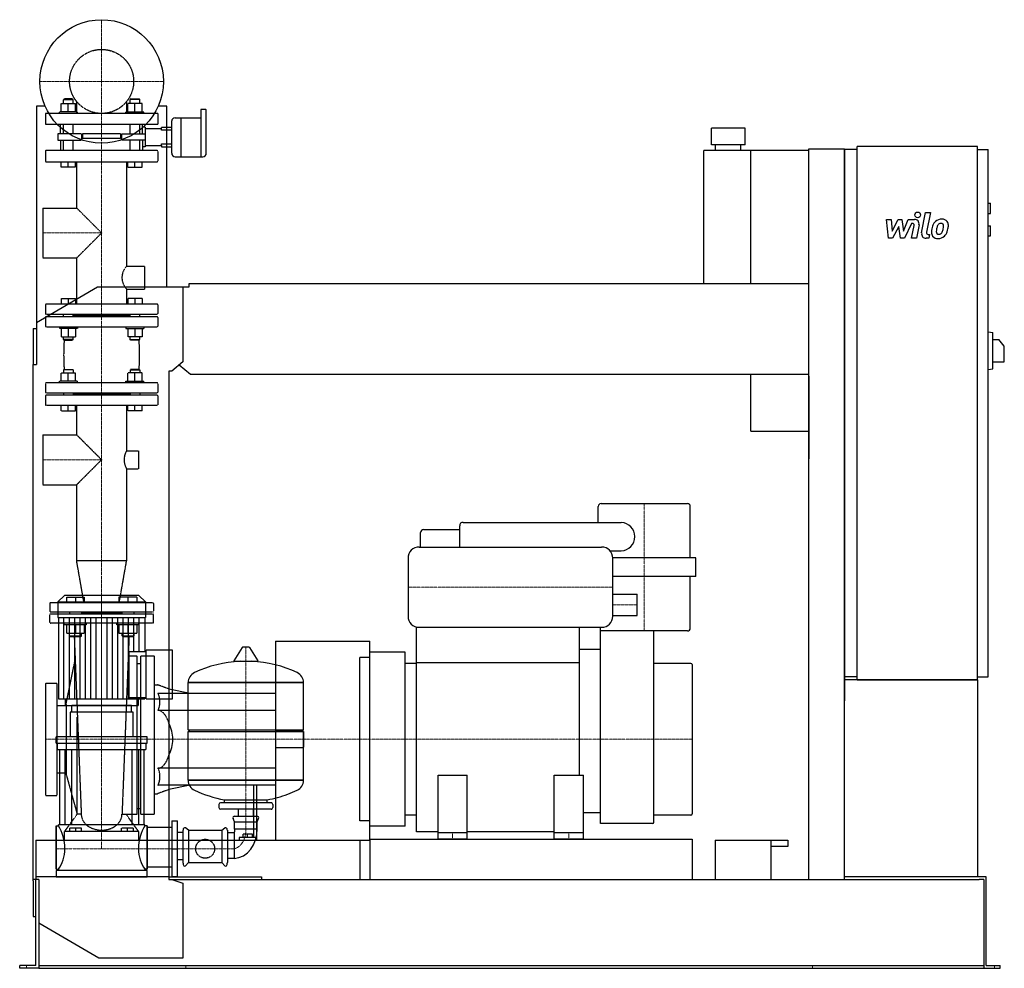
# Model space of a CAD drawing. Extents: x -146 to 1608, y 0 to 1690.
import ezdxf

# ---------------------------------------------------------------- set-up
doc = ezdxf.new("R2010")
doc.units = 0
doc.linetypes.add('DASHDOT', pattern=[1, 0.5, -0.25, 0, -0.25])
doc.linetypes.add('HIDDEN', pattern=[0.375, 0.25, -0.125])
doc.layers.get('0').update_dxf_attribs({"color": 124})
doc.layers.add('CP_AXIS', color=143, linetype='DASHDOT', lineweight=18)
doc.layers.add('CP_DETAL', color=33, linetype='Continuous')
doc.layers.add('cp_hidde', color=203, linetype='HIDDEN')

msp = doc.modelspace()

# ---------------------------------------------------------------- linework, layer by layer
at = {"extrusion": (0, 1, 0)}
for p, q in [((-100.8, 1536), (-116, 1536)), ((-116, 1536), (-116, 1076)), ((116, 1536), (100.8, 1536)), ((116, 1214), (116, 1536)), ((177, 1530), (177, 1445.8)), ((185.2, 1530), (177, 1530)), ((186.4, 1504.1), (186.4, 1529)), ((124.8, 1509.7), (124.8, 1481)), ((131.1, 1515.2), (141.2, 1515.2)), ((141.2, 1515.2), (141.2, 1481)), ((141.2, 1515.2), (141.2, 1445.8)), ((141.2, 1515.2), (177, 1515.2)), ((116, 1498.4), (124.8, 1498.4)), ((124.8, 1493.3), (116, 1493.3)), ((186.4, 1452), (186.4, 1504.1)), ((1146.5, 1497), (1086.5, 1497)), ((1086.5, 1467), (1086.5, 1497)), ((1146.5, 1467), (1146.5, 1497)), ((124.8, 1481), (124.8, 1452)), ((141.2, 1481), (141.2, 1445.8)), ((116, 1468.8), (124.8, 1468.8)), ((116, 1463.6), (124.8, 1463.6)), ((1073, 1220), (1073, 1457)), ((1260, 1457), (1073, 1457)), ((1146.5, 1467), (1086.5, 1467)), ((1094, 1457), (1094, 1467)), ((1139, 1457), (1139, 1467)), ((1157, 1220), (1157, 1457)), ((1260, 1460), (1324, 1460)), ((1260, 158), (1260, 1460)), ((1324, 158), (1324, 1460)), ((1346.5, 1459), (1324, 1459)), ((1346.5, 514), (1346.5, 1464)), ((1560.8, 1464), (1346.5, 1464)), ((1560.8, 514), (1560.8, 1464)), ((1560.8, 1459), (1579.7, 1459)), ((1579.7, 519), (1579.7, 1459)), ((131.1, 1445.8), (180.2, 1445.8)), ((1579.7, 1363), (1583.9, 1363)), ((1583.9, 1345), (1583.9, 1363)), ((1579.7, 1345), (1583.9, 1345)), ((1579.7, 1323), (1583.9, 1323)), ((1583.9, 1305), (1583.9, 1323)), ((1579.7, 1305), (1583.9, 1305)), ((-116, 1150.5), (-7.1, 1214)), ((-7.1, 1214), (145, 1214)), ((145, 1214), (155.7, 1214)), ((145, 1214), (145, 1080.4)), ((155.7, 1214), (155.7, 1220)), ((155.7, 1220), (1260, 1220)), ((-122, 1140), (-122, 1076)), ((-122, 1140), (-116, 1140)), ((1579.7, 1134), (1588.2, 1132.9)), ((1588.2, 1068.1), (1588.2, 1132.9)), ((1588.2, 1120.5), (1598.8, 1120.5)), ((1608.5, 1108.5), (1598.8, 1120.5)), ((1608.5, 1080.5), (1608.5, 1108.5)), ((-122, 1076), (-116, 1076)), ((-122, 156), (-122, 1076)), ((145, 1080.4), (125.3, 1064)), ((158.6, 1058), (138.3, 1074.8)), ((1588.2, 1080.5), (1608.5, 1080.5)), ((120, 1064), (120, 158)), ((125.3, 1064), (120, 1064)), ((1260, 1058), (158.6, 1058)), ((1157, 957), (1157, 1058)), ((1260, 1055), (1260, 907.8)), ((1579.7, 1067), (1588.2, 1068.1)), ((1157, 957), (1260, 957)), ((890, 828), (1044, 828)), ((885, 794.5), (885, 823)), ((1049, 731), (1049, 823)), ((644, 794.5), (926, 794.5)), ((568.5, 750.5), (568.5, 776.5)), ((573.5, 781.5), (638, 781.5)), ((638, 750.5), (638, 788.5)), ((566, 750.5), (891, 750.5)), ((906.2, 743.5), (926, 743.5)), ((546, 730.5), (546, 627.5)), ((1059, 731), (911, 731)), ((911, 627.5), (911, 730.5)), ((1059, 698), (1059, 731)), ((1059, 698), (911, 698)), ((1049, 606), (1049, 698)), ((-66.3, 664), (-78, 652.9)), ((-78, 652.9), (78, 652.9)), ((-78, 652.9), (-78, 624.8)), ((66.3, 664), (-66.3, 664)), ((66.3, 664), (78, 652.9)), ((78, 652.9), (78, 624.8)), ((911, 666.5), (954, 666.5)), ((954, 628.5), (954, 666.5)), ((-78, 624.8), (78, 624.8)), ((-76.7, 624.8), (-76.7, 480.2)), ((76.7, 624.8), (76.7, 564.2)), ((911, 628.5), (954, 628.5)), ((561, 243), (561, 608.1)), ((566, 607.5), (891, 607.5)), ((851, 607.5), (851, 344)), ((889, 258), (889, 607.5)), ((1044, 601), (889, 601)), ((984, 260), (984, 601)), ((310, 582.6), (310, 228)), ((310, 582.6), (478, 582.6)), ((49, 482.7), (49, 564.2)), ((49, 564.2), (79.2, 564.2)), ((79.2, 480.2), (79.2, 566.7)), ((126, 566.7), (79.2, 566.7)), ((126, 480.2), (126, 566.7)), ((250.6, 571.4), (235.7, 547.6)), ((262.3, 572), (251.7, 572)), ((263.4, 571.4), (278.3, 547.6)), ((478, 253), (478, 563)), ((541, 563), (478, 563)), ((541, 253), (541, 563)), ((889, 568), (851, 568)), ((460, 262.5), (460, 553.5)), ((478, 553.5), (460, 553.5)), ((851, 544), (561, 544)), ((561, 543), (541, 543)), ((1050, 543), (984, 543)), ((1052, 541), (1052, 275)), ((154, 509.2), (360, 509.2)), ((360, 509.2), (154, 509.2)), ((154, 424.9), (154, 509.2)), ((360, 424.9), (360, 509.2)), ((1346.5, 519), (1324, 519)), ((1560.8, 519), (1579.7, 519)), ((158, 489.8), (120, 497.5)), ((-65.1, 480.2), (-65.1, 468)), ((49, 482.7), (79.2, 482.7)), ((65.1, 480.2), (65.1, 468)), ((79.2, 480.2), (126, 480.2)), ((310, 489.8), (120, 489.8)), ((56, 456.3), (-56, 456.3)), ((-56, 456.3), (-56, 412.6)), ((53, 468), (-53, 468)), ((-53, 456.3), (-53, 468)), ((53, 456.3), (53, 468)), ((56, 412.6), (56, 456.3)), ((310, 459.5), (120, 459.5)), ((154, 424.9), (360, 424.9)), ((157, 422), (154, 424.9)), ((154, 422), (360, 422)), ((154, 334.9), (154, 422)), ((357, 422), (360, 424.9)), ((-81, 400.9), (-81, 412.6)), ((81, 412.6), (-81, 412.6)), ((81, 400.9), (81, 412.6)), ((-81, 400.9), (81, 400.9)), ((-79, 400.9), (-79, 389.6)), ((-79, 389.6), (79, 389.6)), ((-75, 389.6), (-75, 255.4)), ((-65.8, 389.6), (-65.8, 255.4)), ((-53.8, 389.6), (-53.8, 255.4)), ((53.8, 389.6), (53.8, 255.4)), ((65.8, 389.6), (65.8, 255.4)), ((75, 389.6), (75, 255.4)), ((79, 400.9), (79, 389.6)), ((310, 356.5), (120, 356.5)), ((154, 334.9), (360, 334.9)), ((360, 334.9), (154, 334.9)), ((599.5, 230), (599.5, 344)), ((599.5, 344), (651.5, 344)), ((651.5, 230), (651.5, 344)), ((806.5, 230), (806.5, 344)), ((806.5, 344), (858.5, 344)), ((858.5, 230), (858.5, 344)), ((158, 326.2), (120, 318.5)), ((270.9, 326.2), (270.9, 233.2)), ((276.3, 233.2), (276.3, 326.2)), ((219, 295), (219, 300.2)), ((295, 295), (295, 300.2)), ((209, 292.1), (209, 286.4)), ((302, 295), (212, 295)), ((302, 283.5), (212, 283.5)), ((243.6, 271.1), (243.6, 283.5)), ((270.5, 271.1), (270.5, 283.5)), ((305, 292.1), (305, 286.4)), ((237, 261.1), (234.3, 267)), ((237, 271.1), (277, 271.1)), ((277, 261.1), (279.7, 267)), ((561, 273), (541, 273)), ((889, 277), (858.5, 277)), ((1050, 273), (984, 273)), ((-81, 254), (-81, 176.4)), ((-81, 254), (-77, 254)), ((77, 255.4), (-77, 255.4)), ((77, 254), (77, 255.4)), ((81, 254), (77, 254)), ((81, 254), (81, 176.4)), ((81, 251.2), (120, 251.2)), ((120, 251.2), (125, 251.2)), ((125, 262.5), (125, 163.5)), ((125, 262.5), (135, 262.5)), ((135, 163.5), (135, 262.5)), ((145, 246.2), (145, 188.2)), ((155, 246.2), (149.3, 250.1)), ((155, 246.2), (214, 246.2)), ((155, 246.2), (155, 188.2)), ((214, 246.2), (219.7, 250.1)), ((214, 246.2), (214, 188.2)), ((224, 246.2), (224, 188.2)), ((237, 261.1), (277, 261.1)), ((237, 248.4), (237, 261.1)), ((237, 248.4), (277, 248.4)), ((277, 248.4), (277, 261.1)), ((478, 262.5), (460, 262.5)), ((541, 253), (478, 253)), ((982, 258), (889, 258)), ((135, 242.7), (145, 242.7)), ((236, 241.3), (224, 241.3)), ((236, 241.3), (236, 195.8)), ((245, 233.2), (245, 228)), ((270.9, 233.2), (245, 233.2)), ((252, 233.2), (252, 239.1)), ((260, 239.1), (252, 239.1)), ((260, 233.2), (260, 239.1)), ((268.7, 239.1), (260, 239.1)), ((268.7, 233.2), (268.7, 239.1)), ((276.3, 233.2), (270.9, 233.2)), ((276.3, 228), (276.3, 233.2)), ((599.5, 243), (561, 243)), ((599.5, 242), (651.5, 242)), ((651.5, 230), (599.5, 230)), ((806.5, 243), (651.5, 243)), ((806.5, 242), (858.5, 242)), ((858.5, 230), (806.5, 230)), ((120, 228), (478, 228)), ((460, 228), (460, 158)), ((1093, 228), (1223, 228)), ((1093, 228), (1093, 158)), ((1193, 158), (1193, 228)), ((1223, 217.2), (1193, 217.2)), ((1223, 228), (1223, 217.2)), ((135, 193.6), (145, 193.6)), ((236, 195.8), (224, 195.8)), ((-81, 176.4), (-77, 176.4)), ((81, 176.4), (77, 176.4)), ((81, 180.7), (120, 180.7)), ((155, 188.2), (149.3, 182.4)), ((155, 188.2), (214, 188.2)), ((214, 188.2), (219.7, 182.4)), ((-112, 158), (-122, 158)), ((-117, 5), (-117, 158)), ((-112, 158), (-112, 6)), ((-81, 174.2), (-81, 163)), ((81, 174.2), (-81, 174.2)), ((81, 163), (81, 174.2)), ((120, 158), (125.3, 158)), ((125, 163.5), (135, 163.5)), ((125.3, 158), (145, 151.6)), ((125.3, 158), (1563.8, 158)), ((1346.5, 163), (1324, 163)), ((1560.8, 163), (1346.5, 163)), ((1576.3, 163), (1560.8, 163)), ((1572, 158), (1563.8, 158)), ((1572, 158), (1572, 0)), ((1576.3, 5), (1576.3, 163)), ((-122, 156), (-122, 92)), ((145, 151.6), (145, 18)), ((-122, 92), (-117, 92)), ((-4.8, 18), (-112, 80.4)), ((145, 18), (-4.8, 18)), ((-146, 0), (-146, 5)), ((-125.5, 5), (-146, 5)), ((-125.5, 0), (-146, 0)), ((-117, 5), (-125.5, 5)), ((-112, 0), (-125.5, 0)), ((-112, 6), (-112, 0)), ((-112, 5), (1572, 5)), ((-112, 0), (-105.8, 0)), ((-105.8, 0), (1548.5, 0)), ((1548.5, 0), (1572, 0)), ((1572, 0), (1583.5, 0)), ((1576.3, 5), (1583.5, 5)), ((1583.5, 5), (1601, 5)), ((1583.5, 0), (1601, 0)), ((1601, 0), (1601, 5))]:
    msp.add_line(p, q, dxfattribs=at)
for p, q in [((1324, 1459), (1324, 476.6)), ((478, 228), (478, 582.6)), ((236.1, 546.9), (277.9, 546.9)), ((1560.8, 514), (1324, 514)), ((1346.5, 514), (1560.8, 514)), ((1560.8, 514), (1560.8, 163)), ((-76.7, 480.2), (76.7, 480.2)), ((76.7, 482.7), (76.7, 480.2)), ((310, 489.8), (310, 326.2)), ((-65.1, 468), (65.1, 468)), ((360, 334.9), (360, 422)), ((219, 300.2), (295, 300.2)), ((478, 230), (1052, 230)), ((478, 230), (478, 158)), ((1052, 230), (1052, 158)), ((125, 213), (135, 213)), ((120, 163), (-117, 163)), ((-117, 163), (-117, 158)), ((-81, 163), (81, 163)), ((120, 163), (285, 163)), ((285, 163), (285, 158)), ((478, 158), (1052, 158))]:
    msp.add_line(p, q)
at = {"extrusion": (0, -1, 0)}
for p, q in [((310, 326.2), (120, 326.2)), ((-81, 176.4), (-81, 254)), ((81, 176.4), (81, 254)), ((-77, 176.4), (-77, 174.2)), ((77, 176.4), (77, 174.2)), ((120, 180.7), (125, 180.7))]:
    msp.add_line(p, q, dxfattribs=at)
msp.add_circle((0, 1580), 110)
for centre, radius, start, end in [((890, 823), 5, 90, 180), ((1044, 823), 5, 0, 90), ((644, 788.5), 6, 90, 180), ((924.6, 769), 25.5, 273.1944, 86.8056), ((573.5, 776.5), 5, 90, 180), ((566, 730.5), 20, 90, 180), ((891, 730.5), 20, 0, 90), ((566, 627.5), 20, 180, 270), ((891, 627.5), 20, 270, 0), ((1044, 606), 5, 270, 0), ((1050, 541), 2, 0, 90), ((1050, 275), 2, 270, 0), ((982, 260), 2, 270, 0)]:
    msp.add_arc(centre, radius, start, end)
for centre, major_axis, ratio, start_param, end_param in [((185.2, 1529), (-1.26, 0), 0.79489, -3.141593, -1.570796), ((131.1, 1509.7), (-6.29, 0), 0.883211, -1.570796, 0), ((131.1, 1452), (-6.29, 0), 0.993612, 0, 1.570796), ((180.2, 1452), (-6.29, 0), 0.993612, 1.570796, 3.141593), ((251.7, 570.8), (-1.25, 0), 0.955247, -1.570796, -0.54042), ((262.3, 570.8), (-1.25, 0), 0.955247, -2.601173, -1.570796), ((257, 349.4), (-207, 0), 0.955247, -1.521644, -1.112569), ((236.1, 547.4), (-0.5, 0), 0.955247, -0.54042, 1.570796), ((257, 349.4), (-207, 0), 0.955247, -2.029024, -1.619949), ((277.9, 547.4), (-0.5, 0), 0.955247, 1.570796, 3.682012), ((174.5, 509.2), (-20.5, 0), 0.955247, -1.112569, 0), ((339.5, 509.2), (-20.5, 0), 0.955247, 3.141593, 4.254161), ((84.4, 408), (0, 51.5), 0.825, -1.570796, -0.992603), ((84.4, 408), (0, 51.5), 0.825, 4.134196, 4.712389), ((174.5, 334.9), (-20.5, 0), 0.955247, 0, 1.112569), ((339.5, 334.9), (-20.5, 0), 0.955247, 2.029024, 3.141593), ((257, 494.6), (-207, 0), 0.955247, 1.112569, 1.386174), ((257, 494.6), (-207, 0), 0.955247, 1.941551, 2.029024), ((257, 494.6), (-207, 0), 0.955247, 1.755418, 1.940686), ((212, 292.1), (-3, 0), 0.955247, -1.570796, 0), ((212, 286.4), (-3, 0), 0.955247, 0, 1.570796), ((302, 292.1), (-3, 0), 0.955247, -3.141593, -1.570796), ((302, 286.4), (-3, 0), 0.955247, 1.570796, 3.141593), ((237, 268.2), (-3, 0), 0.955247, -1.570796, 0.442911), ((277, 268.2), (-3, 0), 0.955247, 2.698682, 4.712389), ((-108.4, 213), (0, 60.5), 0.707071, -1.570796, -0.825563), ((108.4, 213), (0, 60.5), 0.707071, 0.825563, 1.570796), ((148, 246.2), (0, 4.24), 0.707071, -0.442911, 1.570796), ((221, 246.2), (0, 4.24), 0.707071, -1.570796, 0.442911), ((234, 245.5), (0, 5.1), 0.707071, 3.729595, 5.300392), ((234, 246), (0, 50.3), 0.855397, 3.188071, 4.758867), ((-108.4, 213), (0, 54), 0.79235, 3.967156, 4.712389), ((108.4, 213), (0, 54), 0.79235, 1.570796, 2.316029), ((148, 188.2), (0, 6.45), 0.465116, 1.570796, 3.584504), ((221, 188.2), (0, 6.45), 0.465116, 2.698682, 4.712389)]:
    msp.add_ellipse(centre, major_axis=major_axis, ratio=ratio, start_param=start_param, end_param=end_param)
at = {"layer": 'CP_AXIS'}
for p, q in [((0, 1470), (0, 1690)), ((-110, 1580), (110, 1580)), ((0, 633), (0, 1470)), ((-104.5, 1310), (0, 1310)), ((-104.5, 906), (0, 906)), ((967, 828), (967, 601)), ((546, 679), (911, 679)), ((0, 664), (0, 213)), ((0, 633), (0, 408)), ((954, 647.5), (911, 647.5)), ((257, 572), (257, 248.4)), ((-100, 408), (460, 408)), ((1052, 408), (460, 408)), ((625.5, 242), (625.5, 230)), ((832.5, 242), (832.5, 230)), ((236, 213), (-81, 213)), ((-134, 0), (-134, 5)), ((149.8, 0), (149.8, 5)), ((1267, 0), (1267, 5)), ((1590.8, 0), (1590.8, 5))]:
    msp.add_line(p, q, dxfattribs=at)
msp.add_ellipse((233.1, 246.7), major_axis=(0, 33.9), ratio=0.707071, start_param=3.264729, end_param=4.762729, dxfattribs=at)
at = {"layer": 'CP_DETAL'}
for p, q in [((1398.4, 1334.2), (1407.1, 1334.2)), ((1402, 1300.5), (1398.4, 1334.2)), ((1407.1, 1334.2), (1408.5, 1313.4)), ((1408.5, 1313.4), (1419.4, 1334.2)), ((1419.4, 1334.2), (1426, 1334.2)), ((1426, 1334.2), (1428.8, 1313.4)), ((1428.8, 1313.4), (1437.3, 1334.2)), ((1437.3, 1334.2), (1448.6, 1334.3)), ((1461.2, 1310), (1468.3, 1346.6)), ((1468.3, 1346.6), (1476.7, 1346.6)), ((1476.7, 1346.6), (1469.8, 1311.2)), ((1420.5, 1321.7), (1409.3, 1300.5)), ((1423.4, 1300.5), (1420.5, 1321.7)), ((1442.9, 1327.1), (1430.8, 1300.5)), ((1444.9, 1327.1), (1442.9, 1327.1)), ((1443.4, 1300.5), (1447.8, 1323.5)), ((1456.5, 1324.7), (1451.8, 1300.5)), ((1409.3, 1300.5), (1402, 1300.5)), ((1430.8, 1300.5), (1423.4, 1300.5)), ((1451.8, 1300.5), (1443.4, 1300.5)), ((1474, 1300.5), (1469.1, 1300.5)), ((1472.8, 1307.6), (1475.4, 1307.6)), ((1475.4, 1307.6), (1474, 1300.5)), ((-67.1, 480.2), (-67.1, 624.8)), ((-57.5, 480.2), (-57.5, 624.8)), ((-47.9, 480.2), (-47.9, 624.8)), ((-38.4, 480.2), (-38.4, 624.8)), ((-28.8, 480.2), (-28.8, 624.8)), ((-19.2, 480.2), (-19.2, 624.8)), ((-9.6, 480.2), (-9.6, 624.8)), ((9.6, 480.2), (9.6, 624.8)), ((19.2, 480.2), (19.2, 624.8)), ((28.8, 480.2), (28.8, 624.8)), ((38.4, 480.2), (38.4, 624.8)), ((47.9, 480.2), (47.9, 624.8)), ((57.5, 564.2), (57.5, 624.8)), ((67.1, 564.2), (67.1, 624.8)), ((57.5, 480.2), (57.5, 482.7)), ((67.1, 480.2), (67.1, 482.7))]:
    msp.add_line(p, q, dxfattribs=at)
msp.add_circle((1454.2, 1342.2), 5, dxfattribs=at)
for centre, radius, start, end in [((1448.6, 1326.3), 8, 349.1463, 90.1097), ((1496.9, 1317.9), 16.8, 89.3287, 131.1984), ((1497.9, 1323), 11.6, 39.8625, 93.7877), ((1444.9, 1324.1), 3, 349.1282, 90.0361), ((1518.7, 1309.3), 40.1, 168.3333, 176.5259), ((1508.7, 1312.8), 29.6, 153.1115, 171.0742), ((1496.1, 1318.5), 15.7, 130.4936, 150.8647), ((1516.3, 1311.3), 29.1, 167.8511, 176.8316), ((1533, 1308.8), 45.9, 165.0104, 169.1866), ((1497.6, 1318.8), 9.07, 132.3225, 168.5446), ((1495.5, 1320.8), 6.2, 88.6944, 130.5967), ((1495.7, 1321.4), 5.66, 69.364, 91.2833), ((1496.4, 1323.2), 3.72, 38.8919, 68.6227), ((1474.7, 1321.8), 25.4, 336.5302, 350.0633), ((1495.2, 1322.6), 5.04, 358.4755, 35.933), ((1468.1, 1323.3), 32.1, 349.3761, 358.4794), ((1498.6, 1324.3), 10.2, 357.2175, 36.9176), ((1459.3, 1326.7), 49.6, 343.0634, 349.1605), ((1474.9, 1324.6), 34, 347.7846, 358.7587), ((1469.1, 1308.5), 8, 169.0042, 270), ((1472.8, 1310.6), 3, 169.0041, 270), ((1489.2, 1310.5), 10.5, 173.443, 216.7902), ((1489.5, 1311.4), 11.3, 219.1176, 274.2411), ((1492.5, 1312.2), 5.28, 173.0647, 215.6723), ((1491.5, 1311.9), 4.25, 220.254, 274.7357), ((1490.5, 1317.3), 17.2, 269.6738, 310.639), ((1490.8, 1322.5), 14.9, 274.1845, 282.2301), ((1492.1, 1313.9), 6.2, 287.2372, 310.2783), ((1491.1, 1314.9), 7.61, 311.1381, 334.8162), ((1490.7, 1316.9), 16.7, 311.0023, 344.0583)]:
    msp.add_arc(centre, radius, start, end, dxfattribs=at)
at = {"layer": 'cp_hidde', "extrusion": (0, 1, 0)}
for p, q in [((-66.8, 1549), (-67.8, 1548)), ((-67.8, 1548), (-50.9, 1548)), ((-67.8, 1540.8), (-67.8, 1548)), ((-51.9, 1549), (-66.8, 1549)), ((-51.9, 1549), (-50.9, 1548)), ((-50.9, 1540.8), (-50.9, 1548)), ((-44.5, 1544.1), (-44.5, 1523)), ((44.5, 1544.1), (44.5, 1523)), ((51.9, 1549), (50.9, 1548)), ((67.8, 1548), (50.9, 1548)), ((50.9, 1540.8), (50.9, 1548)), ((51.9, 1549), (66.8, 1549)), ((66.8, 1549), (67.8, 1548)), ((67.8, 1540.8), (67.8, 1548)), ((-72.1, 1526), (-72.1, 1540.8)), ((-72.1, 1540.8), (-46.6, 1540.8)), ((-59.4, 1526), (-59.4, 1540.8)), ((-46.6, 1526), (-46.6, 1540.8)), ((46.6, 1526), (46.6, 1540.8)), ((72.1, 1540.8), (46.6, 1540.8)), ((59.4, 1526), (59.4, 1540.8)), ((72.1, 1526), (72.1, 1540.8)), ((100, 1523), (-100, 1523)), ((-100, 1523), (-100, 1503)), ((-43, 1526), (-75.3, 1526)), ((-75.3, 1523), (-75.3, 1526)), ((-43, 1523), (-43, 1526)), ((43, 1526), (75.3, 1526)), ((43, 1523), (43, 1526)), ((75.3, 1523), (75.3, 1526)), ((100, 1523), (100, 1503)), ((100, 1503), (-100, 1503)), ((-67.8, 1486.6), (-67.8, 1503)), ((-50.9, 1486.6), (-50.9, 1503)), ((50.9, 1486.6), (50.9, 1503)), ((67.8, 1486.6), (67.8, 1503)), ((78.2, 1496.4), (106.9, 1496.4)), ((106.9, 1498.4), (116, 1498.4)), ((106.9, 1496.4), (106.9, 1498.4)), ((106.9, 1493.3), (106.9, 1496.4)), ((116, 1493.3), (106.9, 1493.3)), ((-78.2, 1486.6), (-78.2, 1475.4)), ((-42.1, 1486.6), (-78.2, 1486.6)), ((-78.2, 1475.4), (-42.1, 1475.4)), ((-67.8, 1457), (-67.8, 1475.4)), ((-50.9, 1457), (-50.9, 1475.4)), ((-35.8, 1486.6), (-42.1, 1486.6)), ((-42.1, 1475.4), (-35.8, 1475.4)), ((-35.8, 1486.6), (-35.8, 1475.4)), ((33.9, 1486.6), (-33.9, 1486.6)), ((-33.9, 1486.6), (-33.9, 1478.4)), ((33.9, 1478.4), (-33.9, 1478.4)), ((33.9, 1486.6), (33.9, 1478.4)), ((35.8, 1486.6), (42.1, 1486.6)), ((35.8, 1475.4), (35.8, 1486.6)), ((42.1, 1475.4), (35.8, 1475.4)), ((42.1, 1486.6), (78.2, 1486.6)), ((78.2, 1475.4), (42.1, 1475.4)), ((50.9, 1457), (50.9, 1475.4)), ((67.8, 1457), (67.8, 1475.4)), ((98.9, 1457), (-98.9, 1457)), ((78.2, 1465.7), (106.9, 1465.7)), ((106.9, 1468.8), (116, 1468.8)), ((106.9, 1465.7), (106.9, 1468.8)), ((106.9, 1465.7), (106.9, 1463.6)), ((106.9, 1463.6), (116, 1463.6)), ((-100, 1455.8), (-100, 1438.2)), ((100, 1455.8), (100, 1438.2)), ((-98.9, 1437), (98.9, 1437)), ((-72.1, 1427), (-72.1, 1437)), ((-46.6, 1427), (-72.1, 1427)), ((-59.4, 1427), (-59.4, 1437)), ((-46.6, 1427), (-46.6, 1437)), ((-44.5, 1437), (-44.5, 1354.5)), ((44.5, 1437), (44.5, 1250.9)), ((46.6, 1427), (46.6, 1437)), ((46.6, 1427), (72.1, 1427)), ((59.4, 1427), (59.4, 1437)), ((72.1, 1427), (72.1, 1437)), ((-104.5, 1354.5), (-104.5, 1265.5)), ((-104.5, 1354.5), (-44.5, 1354.5)), ((-44.5, 1354.5), (0, 1310)), ((0, 1310), (-44.5, 1265.5)), ((-104.5, 1265.5), (-44.5, 1265.5)), ((-44.5, 1265.5), (-44.5, 1183)), ((44.5, 1250.9), (76.3, 1250.9)), ((76.3, 1250.9), (76.3, 1210.2)), ((44.5, 1210.2), (44.5, 1183)), ((44.5, 1210.2), (76.3, 1210.2)), ((-100, 1181.9), (-100, 1166.3)), ((98.9, 1183), (-98.9, 1183)), ((100, 1181.9), (100, 1166.3)), ((-100, 1159.7), (-100, 1144.1)), ((-98.9, 1165.2), (98.9, 1165.2)), ((98.9, 1160.8), (-98.9, 1160.8)), ((50.9, 1163), (-50.9, 1163)), ((100, 1159.7), (100, 1144.1)), ((-98.9, 1143), (98.9, 1143)), ((-72.1, 1046), (-72.1, 1060.8)), ((-72.1, 1060.8), (-46.6, 1060.8)), ((-66.8, 1067), (-67.8, 1066)), ((-50.9, 1066), (-67.8, 1066)), ((-67.8, 1066), (-67.8, 1060.8)), ((-66.8, 1067), (-51.9, 1067)), ((-59.4, 1046), (-59.4, 1060.8)), ((-51.9, 1067), (-50.9, 1066)), ((-50.9, 1066), (-50.9, 1060.8)), ((-46.6, 1046), (-46.6, 1060.8)), ((46.6, 1046), (46.6, 1060.8)), ((72.1, 1060.8), (46.6, 1060.8)), ((51.9, 1067), (50.9, 1066)), ((50.9, 1066), (67.8, 1066)), ((50.9, 1066), (50.9, 1060.8)), ((66.8, 1067), (51.9, 1067)), ((59.4, 1046), (59.4, 1060.8)), ((66.8, 1067), (67.8, 1066)), ((67.8, 1066), (67.8, 1060.8)), ((72.1, 1046), (72.1, 1060.8)), ((-100, 1041.9), (-100, 1026.3)), ((98.9, 1043), (-98.9, 1043)), ((-43, 1046), (-75.3, 1046)), ((-75.3, 1043), (-75.3, 1046)), ((-43, 1043), (-43, 1046)), ((43, 1046), (75.3, 1046)), ((43, 1043), (43, 1046)), ((75.3, 1043), (75.3, 1046)), ((100, 1041.9), (100, 1026.3)), ((-100, 1019.7), (-100, 1004.1)), ((-98.9, 1025.2), (98.9, 1025.2)), ((98.9, 1020.8), (-98.9, 1020.8)), ((-67.8, 1025.2), (-67.8, 1020.8)), ((-50.9, 1025.2), (-50.9, 1020.8)), ((50.9, 1023), (-50.9, 1023)), ((50.9, 1025.2), (50.9, 1020.8)), ((50.9, 1025.2), (50.9, 1020.8)), ((67.8, 1025.2), (67.8, 1020.8)), ((67.8, 1025.2), (67.8, 1020.8)), ((100, 1019.7), (100, 1004.1)), ((-98.9, 1003), (98.9, 1003)), ((-72.1, 993), (-72.1, 1003)), ((-59.4, 993), (-59.4, 1003)), ((-46.6, 993), (-46.6, 1003)), ((-44.5, 1003), (-44.5, 950.5)), ((44.5, 1003), (44.5, 922.2)), ((46.6, 993), (46.6, 1003)), ((59.4, 993), (59.4, 1003)), ((72.1, 993), (72.1, 1003)), ((-72.1, 993), (-46.6, 993)), ((72.1, 993), (46.6, 993)), ((-104.5, 950.5), (-104.5, 861.5)), ((-104.5, 950.5), (-44.5, 950.5)), ((-44.5, 950.5), (0, 906)), ((44.5, 922.2), (65.7, 922.2)), ((65.7, 922.2), (65.7, 889.8)), ((0, 906), (-44.5, 861.5)), ((44.5, 889.8), (44.5, 726)), ((44.5, 889.8), (65.7, 889.8)), ((-104.5, 861.5), (-44.5, 861.5)), ((-44.5, 861.5), (-44.5, 726)), ((44.5, 726), (-44.5, 726)), ((-31.3, 651), (-44.5, 726)), ((31.3, 651), (44.5, 726)), ((-92.5, 650), (-92.5, 636)), ((91.2, 651), (-91.2, 651)), ((-62.6, 661), (-62.6, 651)), ((-62.6, 661), (-30.9, 661)), ((-46.7, 661), (-46.7, 651)), ((-30.9, 661), (-30.9, 651)), ((30.9, 661), (30.9, 651)), ((62.6, 661), (30.9, 661)), ((46.7, 661), (46.7, 651)), ((62.6, 661), (62.6, 651)), ((92.5, 650), (92.5, 636)), ((-91.2, 635), (91.2, 635)), ((-57.3, 635), (-57.3, 631)), ((-36.1, 635), (-36.1, 631)), ((36.1, 633), (-36.1, 633)), ((36.1, 635), (36.1, 631)), ((57.3, 635), (57.3, 631)), ((91.2, 631), (-91.2, 631)), ((-66.5, 612), (-66.5, 615)), ((-26.9, 612), (-26.9, 615)), ((26.9, 612), (26.9, 615)), ((66.5, 612), (66.5, 615)), ((-26.9, 612), (-66.5, 612)), ((-62.6, 612), (-62.6, 597.2)), ((-62.6, 597.2), (-30.9, 597.2)), ((-46.7, 612), (-46.7, 597.2)), ((-30.9, 612), (-30.9, 597.2)), ((66.5, 612), (26.9, 612)), ((30.9, 612), (30.9, 597.2)), ((30.9, 597.2), (62.6, 597.2)), ((36.1, 597.2), (36.1, 592)), ((46.7, 612), (46.7, 597.2)), ((57.3, 597.2), (57.3, 592)), ((62.6, 612), (62.6, 597.2)), ((-46.7, 592), (-57.3, 592)), ((-56, 591), (-57.3, 592)), ((-56, 591), (-46.7, 591)), ((-36.1, 592), (-46.7, 592)), ((-46.7, 591), (-37.5, 591)), ((-37.5, 591), (-36.1, 592)), ((46.7, 592), (36.1, 592)), ((37.5, 591), (36.1, 592)), ((37.5, 591), (46.7, 591)), ((57.3, 592), (46.7, 592)), ((46.7, 591), (56, 591)), ((56, 591), (57.3, 592)), ((-63.4, 469.8), (-47.4, 548.9)), ((63.4, 274.5), (63.4, 556.5)), ((70, 274.5), (70, 556.5)), ((94.2, 274.5), (94.2, 556.5)), ((70, 542.2), (63.4, 542.2)), ((-100, 508), (-100, 308)), ((-100, 508), (-80, 508)), ((-80, 508), (-80, 308)), ((94.2, 505), (99.7, 505)), ((120, 497.5), (99.7, 505)), ((120, 489.8), (100.4, 489.8)), ((-80, 468), (-63.4, 468)), ((-63.4, 469.8), (-63.4, 346.2)), ((120, 459.5), (100.4, 459.5)), ((-43.6, 274.5), (-43.6, 447.2)), ((310, 422.5), (360, 422.5)), ((310, 393.5), (360, 393.5)), ((120, 356.5), (100.4, 356.5)), ((-80, 348), (-63.4, 348)), ((-63.4, 346.2), (-43.6, 274.5)), ((120, 318.5), (99.7, 311)), ((120, 326.2), (100.4, 326.2)), ((-100, 308), (-80, 308)), ((94.2, 311), (99.7, 311)), ((-36.3, 274.5), (-43.6, 274.5)), ((36.3, 274.5), (63.4, 274.5)), ((-77, 254), (-77, 255.4)), ((-56.8, 243.5), (-56.8, 249.5)), ((-46.2, 249.5), (-56.8, 249.5)), ((-46.2, 243.5), (-46.2, 249.5)), ((-35.7, 249.5), (-46.2, 249.5)), ((-35.7, 243.5), (-35.7, 249.5)), ((35.7, 243.5), (35.7, 249.5)), ((46.2, 249.5), (35.7, 249.5)), ((46.2, 243.5), (46.2, 249.5)), ((56.8, 249.5), (46.2, 249.5)), ((56.8, 243.5), (56.8, 249.5)), ((-66.1, 228), (-66.1, 243.5)), ((66.1, 243.5), (-66.1, 243.5)), ((66.1, 228), (66.1, 243.5)), ((-117, 228), (-117, 163)), ((-117, 228), (120, 228))]:
    msp.add_line(p, q, dxfattribs=at)
at = {"layer": 'cp_hidde'}
for p, q in [((-73, 1486.6), (-73, 1503)), ((73, 1486.6), (73, 1503)), ((78.2, 1498.4), (73, 1498.4)), ((78.2, 1463.6), (78.2, 1498.4)), ((-73, 1475.4), (-73, 1457)), ((73, 1475.4), (73, 1457)), ((78.2, 1463.6), (73, 1463.6)), ((-57.3, 592), (-57.3, 597.2)), ((-36.1, 592), (-36.1, 597.2)), ((-48.8, 591), (-36.3, 274.5)), ((48.8, 591), (36.3, 274.5)), ((70, 556.5), (94.2, 556.5)), ((360, 422.5), (360, 393.5)), ((-66.1, 243.5), (-43.6, 274.5)), ((66.1, 243.5), (43.6, 274.5)), ((70, 274.5), (94.2, 274.5))]:
    msp.add_line(p, q, dxfattribs=at)
at = {"layer": 'cp_hidde', "extrusion": (0, -1, 0)}
for p, q in [((-72.1, 1193), (-72.1, 1183)), ((-72.1, 1193), (-46.6, 1193)), ((-59.4, 1193), (-59.4, 1183)), ((-46.6, 1193), (-46.6, 1183)), ((46.6, 1193), (46.6, 1183)), ((72.1, 1193), (46.6, 1193)), ((59.4, 1193), (59.4, 1183)), ((72.1, 1193), (72.1, 1183)), ((-67.8, 1160.8), (-67.8, 1165.2)), ((-50.9, 1160.8), (-50.9, 1165.2)), ((50.9, 1160.8), (50.9, 1165.2)), ((67.8, 1160.8), (67.8, 1165.2)), ((-75.3, 1143), (-75.3, 1140)), ((-43, 1143), (-43, 1140)), ((43, 1143), (43, 1140)), ((75.3, 1143), (75.3, 1140)), ((-43, 1140), (-75.3, 1140)), ((-72.1, 1140), (-72.1, 1125.2)), ((-72.1, 1125.2), (-46.6, 1125.2)), ((-67.8, 1120), (-67.8, 1125.2)), ((-59.4, 1140), (-59.4, 1125.2)), ((-50.9, 1120), (-50.9, 1125.2)), ((-46.6, 1140), (-46.6, 1125.2)), ((43, 1140), (75.3, 1140)), ((46.6, 1140), (46.6, 1125.2)), ((72.1, 1125.2), (46.6, 1125.2)), ((50.9, 1120), (50.9, 1125.2)), ((59.4, 1140), (59.4, 1125.2)), ((67.8, 1120), (67.8, 1125.2)), ((72.1, 1140), (72.1, 1125.2)), ((-50.9, 1120), (-67.8, 1120)), ((-66.8, 1119), (-67.8, 1120)), ((-66.8, 1119), (-51.9, 1119)), ((-51.9, 1119), (-50.9, 1120)), ((50.9, 1120), (67.8, 1120)), ((51.9, 1119), (50.9, 1120)), ((66.8, 1119), (51.9, 1119)), ((66.8, 1119), (67.8, 1120)), ((-92.5, 616), (-92.5, 630)), ((91.2, 615), (-91.2, 615)), ((92.5, 616), (92.5, 630)), ((47.7, 556.5), (63.4, 556.5)), ((70, 284.4), (63.4, 284.4))]:
    msp.add_line(p, q, dxfattribs=at)
at = {"layer": 'cp_hidde'}
for centre, radius in [((0, 1580), 57.1), ((184.5, 213), 16.9)]:
    msp.add_circle(centre, radius, dxfattribs=at)
for start, end in [(149.9834, 180), (180, 210.0166)]:
    msp.add_arc((72.5, 906), 32.4, start, end, dxfattribs=at)
for centre, major_axis, ratio, start_param, end_param in [((-98.9, 1455.8), (0, 1.25), 0.848902, 0, 1.570796), ((98.9, 1455.8), (0, 1.25), 0.848902, -1.570796, 0), ((-98.9, 1438.2), (0, 1.25), 0.848902, 1.570796, 3.141593), ((98.9, 1438.2), (0, 1.25), 0.848902, 3.141593, 4.712389), ((80.6, 1230.5), (-44.4, 0), 0.789253, -0.619258, 0), ((80.6, 1230.5), (-44.4, 0), 0.789253, 0, 0.619258), ((-98.9, 1181.9), (0, 1.11), 0.955014, 0, 1.570796), ((98.9, 1181.9), (0, 1.11), 0.955014, -1.570796, 0), ((-98.9, 1166.3), (0, 1.11), 0.955014, 1.570796, 3.141593), ((-98.9, 1159.7), (0, 1.11), 0.955014, 0, 1.570796), ((98.9, 1166.3), (0, 1.11), 0.955014, 3.141593, 4.712389), ((98.9, 1159.7), (0, 1.11), 0.955014, -1.570796, 0), ((-98.9, 1144.1), (0, 1.11), 0.955014, 1.570796, 3.141593), ((98.9, 1144.1), (0, 1.11), 0.955014, 3.141593, 4.712389), ((-25.2, 1093), (0, 130), 0.326501, 1.369486, 1.570796), ((-25.2, 1093), (0, 130), 0.326501, 1.369486, 1.570796), ((25.2, 1093), (0, 130), 0.326501, -1.570796, -1.369486), ((25.2, 1093), (0, 130), 0.326501, -1.570796, -1.369486), ((-25.2, 1093), (0, 130), 0.326501, 1.570796, 1.772107), ((-25.2, 1093), (0, 130), 0.326501, 1.570796, 1.772107), ((25.2, 1093), (0, 130), 0.326501, 4.511079, 4.712389), ((-98.9, 1041.9), (0, 1.11), 0.955014, 0, 1.570796), ((98.9, 1041.9), (0, 1.11), 0.955014, -1.570796, 0), ((-98.9, 1026.3), (0, 1.11), 0.955014, 1.570796, 3.141593), ((-98.9, 1019.7), (0, 1.11), 0.955014, 0, 1.570796), ((98.9, 1026.3), (0, 1.11), 0.955014, 3.141593, 4.712389), ((98.9, 1019.7), (0, 1.11), 0.955014, -1.570796, 0), ((-98.9, 1004.1), (0, 1.11), 0.955014, 1.570796, 3.141593), ((98.9, 1004.1), (0, 1.11), 0.955014, 3.141593, 4.712389), ((-91.2, 650), (-1.32, 0), 0.756757, -1.570796, 0), ((91.2, 650), (-1.32, 0), 0.756757, -3.141593, -1.570796), ((-91.2, 636), (-1.32, 0), 0.756757, 0, 1.570796), ((91.2, 636), (-1.32, 0), 0.756757, 1.570796, 3.141593), ((-91.2, 630), (-1.32, 0), 0.756757, -1.570796, 0), ((-91.2, 616), (-1.32, 0), 0.756757, 0, 1.570796), ((91.2, 630), (-1.32, 0), 0.756757, -3.141593, -1.570796), ((91.2, 616), (-1.32, 0), 0.756757, 1.570796, 3.141593), ((95.3, 474.7), (0, 18.9), 0.45375, 4.712389, 5.640331), ((95.3, 474.7), (0, 18.9), 0.45375, 3.784447, 4.712389), ((100.4, 408), (0, 51.5), 0.45375, -0.992603, 0), ((100.4, 408), (0, 51.5), 0.45375, 3.141593, 4.134196), ((95.3, 341.3), (0, 18.9), 0.45375, 4.712389, 5.640331), ((95.3, 341.3), (0, 18.9), 0.45375, 3.784447, 4.712389), ((0, 274.5), (-36.3, 0), 0.781168, 0, 3.141593)]:
    msp.add_ellipse(centre, major_axis=major_axis, ratio=ratio, start_param=start_param, end_param=end_param, dxfattribs=at)

doc.saveas('drawing.dxf')
